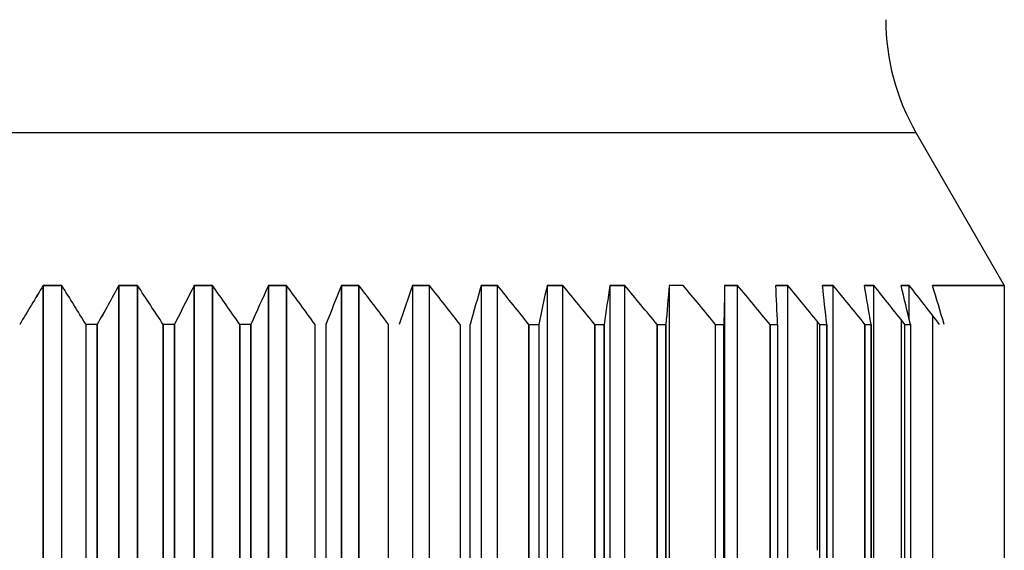
# Model space of a CAD drawing. Units: millimetres. Extents: x -226 to 3193, y 106 to 2481.
# Drawn here: x 1259 to 1277, y 856 to 866 of the extents above; entities that cross this region are included whole.
import ezdxf

# ---------------------------------------------------------------- set-up
doc = ezdxf.new("R2010")
doc.units = ezdxf.units.MM
doc.header["$LTSCALE"] = 12.5
doc.layers.add('可見 (ISO)', color=7, linetype='Continuous', lineweight=25)

msp = doc.modelspace()

# ---------------------------------------------------------------- linework, layer by layer
at = {"layer": '可見 (ISO)'}
for p, q in [((1245.02837, 863.68115), (1275.06219, 863.68115)), ((1245.02837, 863.68115), (1275.06219, 863.68115)), ((1275.06219, 863.68115), (1276.62629, 860.97205)), ((1259.93269, 860.97205), (1259.60492, 860.97205)), ((1259.60492, 848.37936), (1259.60492, 860.97205)), ((1259.60492, 860.97205), (1259.93269, 860.97205)), ((1259.60492, 860.97205), (1259.60492, 848.37936)), ((1259.93269, 848.37936), (1259.93269, 860.97205)), ((1261.27271, 860.97205), (1260.94631, 860.97205)), ((1260.94631, 848.37936), (1260.94631, 860.97205)), ((1260.94631, 860.97205), (1261.27271, 860.97205)), ((1260.94631, 860.97205), (1260.94631, 848.37936)), ((1261.27271, 860.97205), (1261.27271, 848.37936)), ((1261.27271, 848.37936), (1261.27271, 860.97205)), ((1262.60197, 860.97205), (1262.27895, 860.97205)), ((1262.27895, 848.37936), (1262.27895, 860.97205)), ((1262.27895, 860.97205), (1262.60197, 860.97205)), ((1262.27895, 860.97205), (1262.27895, 848.37936)), ((1262.60197, 860.97205), (1262.60197, 848.37936)), ((1262.60197, 848.37936), (1262.60197, 860.97205)), ((1263.91225, 860.97205), (1263.59462, 860.97205)), ((1263.59462, 848.37936), (1263.59462, 860.97205)), ((1263.59462, 860.97205), (1263.91225, 860.97205)), ((1263.59462, 860.97205), (1263.59462, 848.37936)), ((1263.91225, 860.97205), (1263.91225, 848.37936)), ((1263.91225, 848.37936), (1263.91225, 860.97205)), ((1265.1955, 860.97205), (1264.8852, 860.97205)), ((1264.8852, 848.37936), (1264.8852, 860.97205)), ((1264.8852, 860.97205), (1265.1955, 860.97205)), ((1264.8852, 860.97205), (1264.8852, 848.37936)), ((1265.1955, 860.97205), (1265.1955, 848.37936)), ((1265.1955, 848.37936), (1265.1955, 860.97205)), ((1266.4438, 860.97205), (1266.14275, 860.97205)), ((1266.14275, 860.97205), (1266.4438, 860.97205)), ((1266.14275, 860.97205), (1266.14275, 848.37936)), ((1266.4438, 848.37936), (1266.4438, 860.97205)), ((1266.4438, 848.37936), (1266.4438, 860.97205)), ((1267.64944, 860.97205), (1267.3595, 860.97205)), ((1267.3595, 860.97205), (1267.3595, 848.37936)), ((1267.3595, 860.97205), (1267.64944, 860.97205)), ((1267.3595, 860.97205), (1267.3595, 848.37936)), ((1267.64944, 848.37936), (1267.64944, 860.97205)), ((1267.64944, 848.37936), (1267.64944, 860.97205)), ((1268.80501, 860.97205), (1268.52796, 860.97205)), ((1268.52796, 860.97205), (1268.80501, 860.97205)), ((1268.52796, 860.97205), (1268.52796, 848.37936)), ((1268.80501, 848.37936), (1268.80501, 860.97205)), ((1268.80501, 848.37936), (1268.80501, 860.97205)), ((1269.90337, 860.97205), (1269.64092, 860.97205)), ((1269.64092, 860.97205), (1269.64092, 848.37936)), ((1269.64092, 860.97205), (1269.90337, 860.97205)), ((1269.64092, 860.97205), (1269.64092, 848.37936)), ((1269.90337, 848.37936), (1269.90337, 860.97205)), ((1269.90337, 848.37936), (1269.90337, 860.97205)), ((1270.93775, 860.97205), (1270.69152, 860.97205)), ((1270.69152, 860.97205), (1270.69152, 848.37936)), ((1271.90177, 860.97205), (1271.67329, 860.97205)), ((1271.67329, 860.97205), (1271.67329, 848.37936)), ((1271.67329, 860.97205), (1271.90177, 860.97205)), ((1271.67329, 860.97205), (1271.67329, 848.37936)), ((1271.90177, 848.37936), (1271.90177, 860.97205)), ((1271.90177, 848.37936), (1271.90177, 860.97205)), ((1272.7895, 860.97205), (1272.58016, 860.97205)), ((1272.58016, 860.97205), (1272.7895, 860.97205)), ((1272.7895, 848.37936), (1272.7895, 860.97205)), ((1273.59545, 860.97205), (1273.40655, 860.97205)), ((1273.40655, 860.97205), (1273.59545, 860.97205)), ((1273.59545, 848.37936), (1273.59545, 860.97205)), ((1274.31466, 860.97205), (1274.14736, 860.97205)), ((1274.14736, 860.97205), (1274.31466, 860.97205)), ((1274.31466, 848.37936), (1274.31466, 860.97205)), ((1274.9427, 860.97205), (1274.79804, 860.97205)), ((1274.79804, 860.97205), (1274.9427, 860.97205)), ((1274.9427, 860.36248), (1274.9427, 860.97205)), ((1276.62629, 860.97205), (1275.35455, 860.97205)), ((1275.35455, 860.97205), (1276.62629, 860.97205)), ((1276.62629, 860.97205), (1276.62629, 848.37936)), ((1275.35455, 860.44269), (1275.35455, 848.68499)), ((1259.18766, 860.27936), (1259.18729, 860.27936)), ((1260.36142, 860.27936), (1260.36142, 848.77936)), ((1260.56113, 860.27936), (1260.36142, 860.27936)), ((1260.56148, 860.27936), (1260.56113, 860.27936)), ((1260.56113, 860.27936), (1260.56113, 848.77936)), ((1260.56113, 848.77936), (1260.56113, 860.27936)), ((1261.73034, 860.27936), (1261.72993, 860.27936)), ((1261.73034, 848.77936), (1261.73034, 860.27936)), ((1261.73034, 860.27936), (1261.73034, 848.77936)), ((1261.9286, 860.27936), (1261.73034, 860.27936)), ((1261.92891, 860.27936), (1261.9286, 860.27936)), ((1261.9286, 860.27936), (1261.9286, 848.77936)), ((1261.9286, 848.77936), (1261.9286, 860.27936)), ((1263.08567, 860.27936), (1263.08524, 860.27936)), ((1263.08567, 848.77936), (1263.08567, 860.27936)), ((1263.08567, 860.27936), (1263.08567, 848.77936)), ((1263.28125, 860.27936), (1263.08567, 860.27936)), ((1263.28153, 860.27936), (1263.28125, 860.27936)), ((1263.28125, 860.27936), (1263.28125, 848.77936)), ((1263.28125, 848.77936), (1263.28125, 860.27936)), ((1264.41905, 860.27936), (1264.4186, 860.27936)), ((1264.41905, 848.77936), (1264.41905, 860.27936)), ((1264.611, 860.27936), (1264.61075, 860.27936)), ((1264.61075, 860.27936), (1264.61075, 848.77936)), ((1265.72227, 860.27936), (1265.7218, 860.27936)), ((1265.72227, 848.77936), (1265.72227, 860.27936)), ((1266.98681, 860.27936), (1266.98729, 860.27936)), ((1266.98729, 860.27936), (1266.98729, 848.77936)), ((1267.16771, 848.77936), (1267.16771, 860.27936)), ((1267.16771, 860.27936), (1267.16788, 860.27936)), ((1268.20581, 860.27936), (1268.20631, 860.27936)), ((1268.20631, 860.27936), (1268.20631, 848.77936)), ((1268.20631, 848.77936), (1268.20631, 860.27936)), ((1268.20631, 860.27936), (1268.3794, 860.27936)), ((1268.3794, 860.27936), (1268.3794, 848.77936)), ((1269.37131, 860.27936), (1269.37181, 860.27936)), ((1269.37181, 860.27936), (1269.37181, 848.77936)), ((1269.37181, 848.77936), (1269.37181, 860.27936)), ((1269.37181, 860.27936), (1269.53651, 860.27936)), ((1269.53651, 848.77936), (1269.53651, 860.27936)), ((1269.53651, 860.27936), (1269.53661, 860.27936)), ((1269.53651, 860.27936), (1269.53651, 848.77936)), ((1270.47611, 860.27936), (1270.47661, 860.27936)), ((1270.47661, 860.27936), (1270.47661, 848.77936)), ((1270.47661, 848.77936), (1270.47661, 860.27936)), ((1270.47661, 860.27936), (1270.63191, 860.27936)), ((1270.63191, 848.77936), (1270.63191, 860.27936)), ((1270.63191, 860.27936), (1270.63196, 860.27936)), ((1270.63191, 860.27936), (1270.63191, 848.77936)), ((1271.51391, 848.77936), (1271.51391, 860.27936)), ((1271.51391, 860.27936), (1271.65883, 860.27936)), ((1271.65883, 848.77936), (1271.65883, 860.27936)), ((1271.65883, 860.27936), (1271.65883, 848.77936)), ((1272.47678, 860.27936), (1272.47729, 860.27936)), ((1272.47729, 860.27936), (1272.47729, 848.77936)), ((1272.47729, 848.77936), (1272.47729, 860.27936)), ((1272.47729, 860.27936), (1272.61095, 860.27936)), ((1272.61095, 860.27936), (1272.61095, 848.77936)), ((1273.31024, 860.34082), (1273.31024, 856.27936)), ((1273.36082, 848.77936), (1273.36082, 860.27936)), ((1273.36082, 860.27936), (1273.4824, 860.27936)), ((1273.4824, 848.77936), (1273.4824, 860.27936)), ((1273.4824, 860.27936), (1273.4824, 848.77936)), ((1274.14736, 860.2933), (1274.14736, 848.77123)), ((1274.14736, 860.2933), (1274.14736, 848.77123)), ((1274.15906, 848.77936), (1274.15906, 860.27936)), ((1274.15906, 860.27936), (1274.26781, 860.27936)), ((1274.26781, 848.77936), (1274.26781, 860.27936)), ((1274.26781, 860.27936), (1274.26781, 848.77936)), ((1274.79804, 860.36635), (1274.79804, 848.72906)), ((1274.86709, 848.77936), (1274.86709, 860.27936)), ((1274.86709, 860.27936), (1274.96233, 860.27936)), ((1274.96233, 860.27936), (1274.96233, 848.77936))]:
    msp.add_line(p, q, dxfattribs=at)
msp.add_arc((1278.52629, 865.68115), 4, 180, 210, dxfattribs=at)
for centre, major_axis, ratio, start_param, end_param in [((1300.54847, 813.41171), (0.00466, 73.85905), 0.72458515, 0.87121311, 0.8834091), ((1300.5515, 813.41221), (0, -73.85827), 0.7246212, 4.01275998, 4.0249561), ((1217.90101, 813.41163), (0.00495, -73.85918), 0.74384004, 2.25817938, 2.27037535), ((1298.70798, 813.41171), (0.00432, 73.85905), 0.66827864, 0.87120645, 0.88340245), ((1298.71131, 813.41221), (0, -73.85827), 0.66831755, 4.01275997, 4.0249561), ((1216.40723, 813.41171), (0.00528, -73.85905), 0.79398677, 2.25817248, 2.27036847), ((1216.40466, 813.41221), (0, 73.85827), 0.79401856, 5.39982186, 5.41201799), ((1296.62591, 813.41171), (0.00405, 73.85905), 0.60785197, 0.87120068, 0.88339667), ((1296.62953, 813.41221), (0, -73.85827), 0.60789351, 4.01275998, 4.0249561), ((1215.17933, 813.41171), (0.00591, -73.85905), 0.8392372, 2.25816215, 2.27035815), ((1215.17711, 813.41221), (0, 73.85827), 0.83926565, 5.39982186, 5.41201799), ((1294.31511, 813.41171), (0.00383, 73.85905), 0.54367769, 0.87119556, 0.88339155), ((1294.319, 813.41221), (0, -73.85827), 0.5437216, 4.01275998, 4.0249561), ((1214.22483, 813.41163), (0.00695, -73.85918), 0.87931268, 2.2581465, 2.27034247), ((1214.22298, 813.41221), (0, 73.85827), 0.87933837, 5.39982186, 5.41201799), ((1291.78964, 813.41154), (0.00389, 73.85931), 0.4761485, 0.87119247, 0.88338842), ((1291.79396, 813.41221), (0, -73.85827), 0.47619746, 4.01275997, 4.0249561), ((1213.54966, 813.41171), (0.00792, -73.85905), 0.91396847, 2.25813132, 2.27032732), ((1213.54817, 813.41221), (0, 73.85827), 0.91398969, 5.39982186, 5.41201799), ((1289.06564, 813.41171), (0.00351, 73.85905), 0.4056896, 0.87118669, 0.88338268), ((1213.15793, 813.41171), (0.00965, -73.85905), 0.94298855, 2.25810606, 2.27030205), ((1213.15683, 813.41221), (0, -73.85827), 0.94300596, 2.25822921, 2.27042533), ((1286.15932, 813.41171), (0.00341, 73.85905), 0.33272652, 0.87118273, 0.88337872), ((1286.16386, 813.41221), (0, 73.85827), 0.33277585, 0.87116732, 0.88336345), ((1213.05202, 813.41163), (0.01284, -73.85918), 0.96619437, 2.25806126, 2.27025723), ((1213.05137, 813.41221), (0, -73.85827), 0.96620828, 2.25822921, 2.27042533), ((1283.08854, 813.41154), (0.00354, 73.85931), 0.25770883, 0.87117975, 0.8833757), ((1213.23276, 813.41171), (0.01773, -73.85905), 0.98344412, 2.25799326, 2.27018925), ((1213.23244, 813.41221), (0, -73.85827), 0.9834536, 2.25822921, 2.27042533), ((1279.87301, 813.41171), (0.00327, 73.85905), 0.18110875, 0.87117539, 0.88337139), ((1279.87784, 813.41221), (0, 73.85827), 0.18116019, 0.87116732, 0.88336345), ((1213.69885, 813.41171), (0.03104, -73.85904), 0.99463019, 2.25781132, 2.27000731), ((1213.69893, 813.41221), (0, -73.85827), 0.99463561, 2.25822921, 2.27042533), ((1276.53178, 813.41171), (0.00323, 73.85905), 0.10338883, 0.87117191, 0.8833679), ((1276.53671, 813.41221), (0, 73.85827), 0.10344086, 0.87116732, 0.88336344), ((1214.44739, 813.41163), (0.13173, -73.85906), 0.999684, 2.25644637, 2.26864234), ((1273.08538, 813.41154), (0.00342, 73.85931), 0.02502812, 0.87116857, 0.88336452), ((1273.09071, 813.41221), (0, 73.85827), 0.02508377, 0.87116732, 0.88336344), ((1215.47404, 813.41171), (-0.06018, -73.85903), 0.9985745, 2.25904288, 2.27123887), ((1215.47491, 813.41221), (0, -73.85827), 0.99857171, 2.25822921, 2.27042533), ((1269.55603, 813.41171), (0.00322, 73.85905), 0.05348019, 5.39982426, 5.41202025), ((1216.7722, 813.41171), (-0.02442, -73.85905), 0.99130842, 2.25855697, 2.27075296), ((1265.96451, 813.41171), (0.00324, 73.85905), 0.13166214, 5.3998277, 5.4120237), ((1265.96957, 813.41221), (0, 73.85827), 0.13161029, 5.39982186, 5.41201799), ((1218.33382, 813.41163), (-0.01585, -73.85918), 0.97793093, 2.25843912, 2.27063509), ((1262.33313, 813.41163), (0.00339, 73.85918), 0.20903396, 5.39983151, 5.41202748), ((1262.33835, 813.41221), (0, 73.85827), 0.2089812, 5.39982186, 5.41201799), ((1220.14967, 813.41171), (-0.01127, -73.85905), 0.95852349, 2.25837553, 2.27057152), ((1258.68479, 813.41171), (0.00335, 73.85905), 0.28511381, 5.39983486, 5.41203086), ((1222.20815, 813.41171), (-0.00894, -73.85905), 0.93320678, 2.25834221, 2.27053821), ((1255.04147, 813.41171), (0.00344, 73.85905), 0.35943745, 5.39983868, 5.41203467)]:
    msp.add_ellipse(centre, major_axis=major_axis, ratio=ratio, start_param=start_param, end_param=end_param, dxfattribs=at)

doc.saveas('drawing.dxf')
